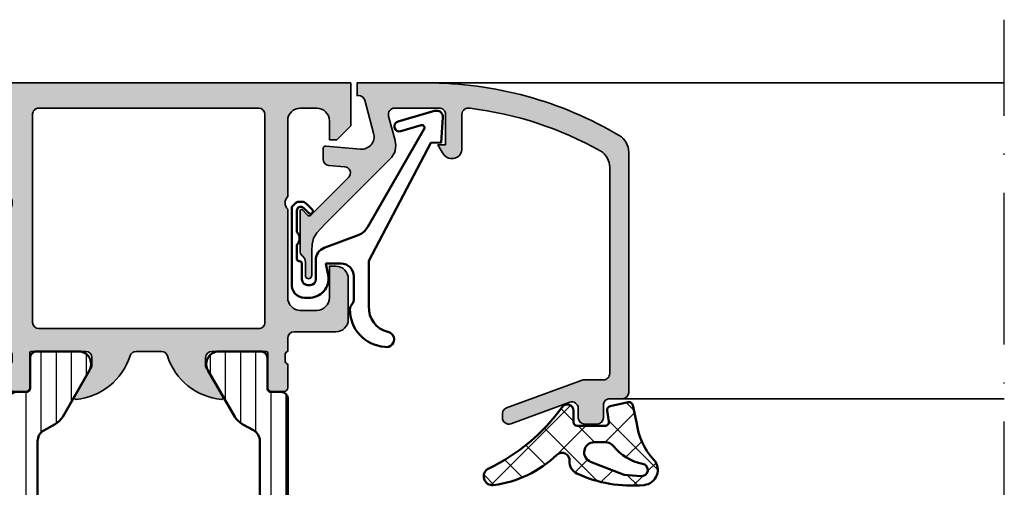
# Model space of a CAD drawing. Units: millimetres. Extents: x 119 to 10331, y 10447 to 12659.
# Drawn here: x 8214 to 8292, y 11490 to 11527 of the extents above; entities that cross this region are included whole.
import ezdxf

# ---------------------------------------------------------------- set-up
doc = ezdxf.new("R2010")
doc.units = ezdxf.units.MM
doc.linetypes.add('ACAD_ISO10W100', pattern=[18, 12, -3, 0, -3])
for name, color, linetype, lineweight in [('S03_AL_Kontur', 255, 'Continuous', 35), ('S04_AL_Schraffur', 253, 'Continuous', 25), ('S05_EPDM_Kontur', 31, 'Continuous', 50), ('S06_EPDM_Schraffur', 43, 'Continuous', 25), ('S07_Isolation_Kontur', 91, 'Continuous', 50), ('S08_Isolation_Schraffur', 103, 'Continuous', 25), ('S13_Zubehör_Kontur', 32, 'Continuous', 50), ('S18_Mittellinie', 10, 'ACAD_ISO10W100', 25)]:
    doc.layers.add(name, color=color, linetype=linetype, lineweight=lineweight)

# ---------------------------------------------------------------- blocks, each defined once
blk = doc.blocks.new('224350_s_5')
at = {"layer": 'S06_EPDM_Schraffur'}
h = blk.add_hatch(dxfattribs=at)
h.set_pattern_fill('NETZ', color=256, scale=2, angle=45, style=0)
h.set_pattern_definition([(45, (0, 0), (-1.414213562373095, 1.414213562373095), []), (135, (0, 0), (-1.414213562373095, -1.414213562373095), [])])
edge = h.paths.add_edge_path()
edge.add_arc((-4.072711000000001, -1.839172000000002), 0.2999999999999989, 179.9999999999997, 269.9999999999995)
edge.add_line((-4.072711000000004, -2.139172000000001), (-1.875571532061924, -2.139172000000002))
edge.add_arc((-1.875571532061924, -1.839172000000001), 0.3000000000000005, 270.0000000000001, 368.6687728413772)
edge.add_line((-1.578998678160885, -1.793955384370418), (-1.712319103268781, -0.9195153492856326))
edge.add_arc((-1.415746249367744, -0.8742987336560502), 0.2999999999999992, 101.78268533213281, 188.668772841377, ccw=False)
edge.add_line((-1.477006318601004, -0.5806199909497798), (-0.0358299133048432, -0.2799970532723066))
edge.add_arc((0.02543015592841845, -0.5736757959785773), 0.2999999999999999, 12.87835484351001, 101.78268533213298, ccw=False)
edge.add_line((0.3178837950961843, -0.5068112393171429), (0.6263532128931036, -1.856001427827037))
edge.add_arc((5.645654708614181, -1.348279430728023), 5.044915175826651, 185.7760454946955, 223.2791164536998)
edge.add_arc((1.099214820078709, -5.629500038592511), 1.199999999999999, -84.4590252282091, 43.27911645369983, ccw=False)
edge.add_arc((0.2261693967902585, 3.369959447339546), 10.24170776734447, 244.97904991228762, 275.5409747717911, ccw=False)
edge.add_arc((-3.682607420389826, -5.004443591114651), 0.9999999999999906, 175.4972895446133, 244.9790499122875, ccw=False)
edge.add_arc((-5.277669213993915, -4.878833581225036), 0.5999999999999981, 355.4972895446132, 493.6036993754068)
edge.add_arc((-11.85391386997767, 2.026010853175252), 8.935400906025059, 277.4316085859833, 313.60369937540696, ccw=False)
edge.add_arc((-10.78349381638675, -6.139550885833348), 0.699999114167128, 115.31009559151539, 277.0000000000003, ccw=False)
edge.add_arc((-17.49551280703055, 8.053361896752403), 15.00000000000001, 295.3100955915157, 324.5255419948112)
edge.add_arc((-4.872710999999998, -0.9419076678813685), 0.4999999999999987, 1.1368683772161603e-13, 144.5255419948113, ccw=False)
edge.add_line((-4.372711, -0.9419076678813683), (-4.372711, -1.839172))
edge = h.paths.add_edge_path(flags=16)
edge.add_line((-1.834895418104921, -3.439172), (-2.726030384219457, -3.439172))
edge.add_arc((-2.726030384219457, -4.239172), 0.8000000000000003, 90, 248.867333443083)
edge.add_line((-3.014453314420973, -4.985370507995006), (-0.3530458654090505, -6.01406585739565))
edge.add_line((-0.3530458654090503, -6.01406585739565), (0.9609996694638991, -6.128245842391))
edge.add_arc((1.00428255655847, -5.630122773576916), 0.5000000000000019, 265.0339309522818, 439.2085422311335)
edge.add_arc((1.821499205636753, -1.342650328596895), 3.864660699068564, 218.385551305641, 259.2085422311334, ccw=False)
edge.add_arc((-1.834895418104921, -4.239172000000008), 0.8000000000000083, 38.385551305641, 89.99999999999999)
at = {"layer": 'S05_EPDM_Kontur'}
for points in [[(-4.372711, -1.839172, 0.4142135623730941), (-4.072711000000004, -2.139172000000001), (-1.875571532061924, -2.139172000000002, 0.4592550742561474), (-1.578998678160885, -1.793955384370418), (-1.712319103268781, -0.9195153492856326, -0.3983835104034239), (-1.477006318601004, -0.5806199909497798), (-0.03582991330484316, -0.2799970532723066, -0.4086235804969984), (0.3178837950961843, -0.5068112393171429), (0.6263532128931036, -1.856001427827037, 0.1651144330581219), (1.972842037204261, -4.806836385878072, -0.6232817814303008), (1.215083916371544, -6.823892918897933, -0.1341476643126356), (-4.10555704350945, -5.910596788042714, -0.3128145107987338), (-4.67952104139238, -4.925937334933642, 0.6879647920465053), (-5.69146899362322, -4.444357180969811, -0.1591542562368201), (-10.69818538395901, -6.834332312752265, -0.8517433523254463), (-11.08275544777651, -5.506746622405311, 0.1281714587135369), (-5.279898155065498, -0.6517376819254416, -0.7300519406040679), (-4.372711, -0.9419076678813683)], [(-1.834895418104921, -3.439172), (-2.726030384219457, -3.439172, 0.8307124166505837), (-3.014453314420973, -4.985370507995006), (-0.3530458654090503, -6.01406585739565), (0.960999669463899, -6.128245842391, 0.9504136036281032), (1.097899988178375, -5.138965185325555, -0.1800319656661846), (-1.207815360689931, -3.742411895329327, 0.2290969264680134)]]:
    blk.add_lwpolyline(points, format="xyb", close=True, dxfattribs=at)
blk = doc.blocks.new('198520_s')
at = {"layer": 'S04_AL_Schraffur'}
h = blk.add_hatch(color=256, dxfattribs=at)
edge = h.paths.add_edge_path(flags=16)
edge.add_arc((7.30017270206713, 18.95025456251824), 0.4998187717371886, 89.96522350507173, 180.0312793313491)
edge.add_line((6.800354004811993, 18.94998169780933), (6.800476074218712, 2.500061035156151))
edge.add_arc((7.300469895027845, 2.500024339695528), 0.4999938221556252, 179.9957949579913, 270.0007080918733)
edge.add_line((7.30047607421875, 2.000030517578125), (24.70050048828125, 2.000030517578125))
edge.add_arc((24.70072362297674, 2.49980739743205), 0.4997769296653102, 269.9744192338999, 360.0290777162356)
edge.add_line((25.20050048828125, 2.50006103515625), (25.20050048828125, 18.95013427734375))
edge.add_arc((24.70066337990033, 18.95029790753983), 0.4998371351644963, 359.9812432507671, 449.8997333605303)
edge.add_line((24.7015380859375, 19.45013427734375), (7.30047607421875, 19.4500732421875))
edge = h.paths.add_edge_path(flags=16)
edge.add_line((51.69964599609375, 5.10009765625), (27.50048828125, 5.100067138671875))
edge.add_arc((27.5003655628999, 4.600189863581136), 0.4998772901542075, 89.9859340607446, 180.0105687756766)
edge.add_line((27.00048828125, 4.60009765625), (27.00048828125, 2.300079345703125))
edge.add_arc((27.49855613179932, 2.29814719625233), 0.4980715982188536, 179.7777341912885, 270.2222658087115)
edge.add_line((27.50048828125, 1.800079345703125), (49.49957275390625, 1.80010986328125))
edge.add_arc((49.46523169628938, 4.535081411009287), 2.735187137129712, 270.719383816997, 361.3620667096051)
edge.add_arc((51.69967277772207, 4.600124437878321), 0.4999732190889941, 359.9969308870708, 450.0030691129289)
edge = h.paths.add_edge_path()
edge.add_arc((22.23822324117384, 20.07342165573027), 4.999999999999955, 95.62257755079334, 162.2515836439297)
edge.add_arc((17, 21.75003051757812), 0.5000000000000422, 270.00000000000165, 342.25158364393167, ccw=False)
edge.add_line((17, 21.25003051757812), (15.00014465312796, 21.25000000220723))
edge.add_arc((15.0001446531279, 21.7500877989321), 0.5000877967248201, 197.7484163560767, 270.0000000000067, ccw=False)
edge.add_arc((9.761837793982409, 20.0734521733084), 4.999999999999986, 17.74841635606933, 84.37742244920561)
edge.add_arc((10.2381808198046, 24.91194125050788), 0.1381197846482952, 84.3774224492053, 209.9999999999993)
edge.add_line((10.1185655775339, 24.84288135818383), (11.50006103515627, 22.45006103515627))
edge.add_line((11.50006103515625, 22.4500610351563), (11.50006103515625, 21.7500610351563))
edge.add_arc((11.00006103515625, 21.75006103515625), 0.5, -90, 0, ccw=False)
edge.add_line((11.00006103515625, 21.25006103515625), (6.700035354199036, 21.25006103515626))
edge.add_arc((6.700035354199031, 21.37006103515614), 0.1199999999999939, 180.0000000000017, 270.0000000000017, ccw=False)
edge.add_line((6.580035354199026, 21.37006103515614), (6.580035354199026, 24.13005903515614))
edge.add_arc((6.280035354199072, 24.13005903515614), 0.2999999999999954, 359.9999999999994, 449.9999999999997)
edge.add_line((6.280035354199072, 24.43005903515632), (5.300061035156276, 24.43005903515632))
edge.add_arc((5.300061035156205, 24.13005903515614), 0.2999999999999972, 90.00000000000034, 180.0000000000007)
edge.add_line((5.00006103515625, 24.13005903515614), (5.00006103515625, 22.25004803514763))
edge.add_arc((4.921193939513046, 21.98250469462482), 0.2789255417371555, -1.1628700728871877, 73.57540544464462, ccw=False)
edge.add_line((5.200062035156293, 21.97684403514768), (5.200062035156293, 21.52325003514768))
edge.add_arc((4.9212245886132, 21.51758162714941), 0.2788950563274343, -73.58012358050792, 1.1645893740977158, ccw=False)
edge.add_line((5.00006103515625, 21.25006103515625), (5.000009763807206, 20.19997253537176))
edge.add_arc((4.500009764403217, 20.19999694824219), 0.5000000000000001, 269.99999999999943, 359.9972024911151, ccw=False)
edge.add_line((4.500009764403217, 19.69999694824219), (1.200012207031276, 19.69999694824219))
edge.add_arc((1.197770786043748, 18.70223836922969), 0.997761096636398, 89.87128775500923, 180.1287122449912)
edge.add_line((0.20001220703125, 18.69999694824219), (0.20001220703125, 15.5))
edge.add_arc((1.200110415487302, 15.50009820845594), 1.000098213278015, 180.0056263774675, 269.9943736225325)
edge.add_line((1.20001220703125, 14.5), (1.70001220703125, 14.5))
edge.add_line((1.70001220703125, 14.5), (1.70001220703125, 17.00003051757812))
edge.add_arc((2.700034611168462, 17.00000811815653), 1.000022404388088, 89.9942896767235, 179.9987166364362, ccw=False)
edge.add_line((2.70013427734375, 18.00003051757812), (4.000000000000003, 18.00006103515625))
edge.add_arc((3.999768267251511, 16.99970720668921), 1.000353855307499, 0.018517797103072553, 89.98672738800008, ccw=False)
edge.add_line((5.0001220703125, 17.00003051757812), (5, 10.00006103521445))
edge.add_arc((4.47499905574125, 9.500030517607229), 0.7250217307164588, -43.60451390840342, 43.60451390840342, ccw=False)
edge.add_line((5, 9), (5, 3))
edge.add_arc((4.000018663800802, 2.999981336199198), 0.9999813363733427, -90.00106937697592, 0.0010693769755789617, ccw=False)
edge.add_line((4, 2), (2.700012207031251, 2))
edge.add_arc((2.700084574693165, 3.000072367661915), 1.000072370280299, 180.0041460615549, 269.9958539384451, ccw=False)
edge.add_line((1.70001220703125, 3), (1.70001220703125, 4.5))
edge.add_line((1.70001220703125, 4.5), (1.10003662109375, 4.500030517578125))
edge.add_line((1.10003662109375, 4.500030517578125), (0, 3.400054931640625))
edge.add_line((0, 3.400054931640625), (0, 0))
edge.add_line((0, 0), (49.50048828125, 6.103515625e-05))
edge.add_arc((49.49919006549032, 4.500443550091177), 4.500382702181707, 270.0165279910362, 359.9955186115712)
edge.add_line((53.99957275390625, 4.500091552734375), (54.00006103515626, 9.500000000000028))
edge.add_arc((53.49993817036102, 9.49987713520477), 0.5001228798872297, 0.01407580930429403, 89.98592419069693)
edge.add_line((53.50006103515625, 10), (52.20001220703125, 10))
edge.add_arc((52.19990524721811, 9.500106959813138), 0.4998930516297539, 89.98774068594341, 180.0122593140566)
edge.add_line((51.70001220703125, 9.5), (51.70001220703125, 9.000030517578125))
edge.add_line((51.70001220703125, 9.000030517578125), (52.70001220703125, 9))
edge.add_line((52.70001220703125, 9), (52.70001220703125, 7.500030517578125))
edge.add_arc((51.70021121435354, 7.499831510255717), 0.9998010124835617, -90.0114045491, 0.01140454910051858, ccw=False)
edge.add_line((51.70001220703125, 6.500030517578125), (47.7000732421875, 6.500030517578126))
edge.add_arc((47.69987488655534, 7.49983216194596), 0.9998016640442582, 179.9886328048384, 270.01136719516217, ccw=False)
edge.add_line((46.7000732421875, 7.500030517578125), (46.70001220703125, 9.000030517578121))
edge.add_line((46.70001220703125, 9.000030517578125), (47.7000732421875, 9.000030517578125))
edge.add_line((47.7000732421875, 9.000030517578125), (47.70001220703125, 9.500000000000007))
edge.add_arc((47.19998539774645, 9.500003708998292), 0.5000268092985178, 359.999575002891, 449.9969280469734)
edge.add_line((47.20001220703125, 10.00003051757812), (44.60003662109374, 10))
edge.add_arc((44.60003377479984, 9.50000284629391), 0.4999971537141649, 89.99967383688345, 180.0003261631149)
edge.add_line((44.10003662109375, 9.5), (44.10003662109374, 9.299987792968745))
edge.add_arc((44.60003336419368, 9.2999540196206), 0.4999967442405386, 179.9961298341728, 270.0003732156903)
edge.add_line((44.60003662109375, 8.799957275390625), (44.90008544921876, 8.799987792968748))
edge.add_arc((44.89991510246296, 8.299817446212955), 0.5001703757639671, 0.019513651396721343, 89.98048634860271, ccw=False)
edge.add_line((45.40008544921875, 8.29998779296875), (45.40008544921875, 7.10003662109375))
edge.add_arc((44.89993874717561, 7.100183323136889), 0.5001467235583014, 270.0168058844376, 359.98319411556304, ccw=False)
edge.add_line((44.90008544921875, 6.60003662109375), (27.50048828125, 6.600067138671874))
edge.add_arc((27.50036886396128, 7.099947729602718), 0.4998806051946564, 179.9828155680173, 270.0136874818476, ccw=False)
edge.add_line((27.00048828125, 7.10009765625), (27, 21.25003051757811))
edge.add_arc((27.07883644654305, 21.51755110957129), 0.2788950563274398, 178.8354106259009, 253.5801235805067, ccw=False)
edge.add_line((26.79999899999996, 21.52321951756971), (26.79999899999995, 21.97681351756972))
edge.add_arc((27.0788670956432, 21.9824741770467), 0.2789255417371433, 106.42459455535271, 181.162870072885, ccw=False)
edge.add_line((27, 22.25001751756963), (27, 24.13002851757815))
edge.add_arc((26.70000000000005, 24.13002851757801), 0.2999999999999936, 6.742775924702655e-13, 90)
edge.add_line((26.70000000000005, 24.43002851757819), (25.72002568095725, 24.4300285175782))
edge.add_arc((25.72002568095718, 24.13002851757801), 0.2999999999999972, 90, 180)
edge.add_line((25.42002568095722, 24.13002851757801), (25.42002568095722, 21.37003051757801))
edge.add_arc((25.30002568095722, 21.37003051757802), 0.1199999999999974, -89.99999999999841, 0, ccw=False)
edge.add_line((25.30002568095722, 21.25003051757812), (21, 21.25003051757812))
edge.add_arc((21, 21.75003051757812), 0.5, 180, 270, ccw=False)
edge.add_line((20.5, 21.75003051757812), (20.5, 22.45003051757812))
edge.add_line((20.5, 22.45003051757817), (21.88149545762236, 24.84285084060572))
edge.add_arc((21.76188021535177, 24.91191073292975), 0.1381197846482943, 329.9999999999995, 455.6225775507939)
at = {"layer": 'S03_AL_Kontur'}
blk.add_line((6.80047607421875, 18.95010375976562), (6.80035400390625, 18.95010375976562), dxfattribs=at)
for points in [[(21.74834792059517, 25.04936600532756, 0.2992013024098274), (17.47620211283402, 21.59761153013756, -0.3261337620560272), (17, 21.25003051757812), (15.0001446531279, 21.25000000220712, -0.3261337620560255), (14.52385892232223, 21.59764204771545, 0.2992013024098271), (10.25171311456108, 25.04939652290568, 0.6105378334010381), (10.1185655775339, 24.84288135818383), (11.50006103515625, 22.4500610351563), (11.50006103515625, 21.75006103515625, -0.414213562373095), (11.00006103515625, 21.25006103515625), (6.700035354199031, 21.25006103515625, -0.414213562373095), (6.580035354199026, 21.37006103515614), (6.580035354199026, 24.13005903515614, 0.414213562373095), (6.280035354199072, 24.43005903515632), (5.300061035156205, 24.43005903515632, 0.414213562373095), (5.00006103515625, 24.13005903515614), (5.00006103515625, 22.25004803514776, -0.3381811729244386), (5.200062035156293, 21.97684403514768), (5.200062035156293, 21.52325003514784, -0.338212474236961), (5.00006103515625, 21.25006103515625), (5.000009763807157, 20.19997253537167, -0.4141992617169896), (4.500009764403217, 19.69999694824219), (1.20001220703125, 19.69999694824219, 0.4155301168464653), (0.20001220703125, 18.69999694824219), (0.20001220703125, 15.5, 0.4141560400107929), (1.20001220703125, 14.5), (1.70001220703125, 14.5), (1.70001220703125, 17.00003051757812, -0.4142361929554071), (2.70013427734375, 18.00003051757812), (4, 18.00006103515625, -0.4140510606943995), (5.0001220703125, 17.00003051757812), (5, 10.00006103521446, -0.4000171577824858), (5, 9), (5, 3, -0.414224495620812), (4, 2), (2.70001220703125, 2, -0.4141711740811082), (1.70001220703125, 3), (1.70001220703125, 4.5), (1.10003662109375, 4.500030517578125), (0, 3.400054931640625), (0, 0), (49.50048828125, 6.103515625e-05, 0.414106167531818), (53.99957275390625, 4.500091552734375), (54.00006103515625, 9.5, 0.4140696599984917), (53.50006103515625, 10), (52.20001220703125, 10, 0.4143389059541253), (51.70001220703125, 9.5), (51.70001220703125, 9.000030517578125), (52.70001220703125, 9), (52.70001220703125, 7.500030517578125, -0.4143301661732787), (51.70001220703125, 6.500030517578125), (47.7000732421875, 6.500030517578125, -0.414329784238828), (46.7000732421875, 7.500030517578125), (46.70001220703125, 9.000030517578125), (47.7000732421875, 9.000030517578125), (47.70001220703125, 9.5, 0.4142000313288096), (47.20001220703125, 10.00003051757812), (44.60003662109375, 10, 0.4142168970367731), (44.10003662109375, 9.5), (44.10003662109375, 9.29998779296875, 0.4142352544979551), (44.60003662109375, 8.799957275390625), (44.90008544921875, 8.79998779296875, -0.4140140707819646), (45.40008544921875, 8.29998779296875), (45.40008544921875, 7.10003662109375, -0.4140417510927317), (44.90008544921875, 6.60003662109375), (27.50048828125, 6.600067138671875, -0.4143713868916198), (27.00048828125, 7.10009765625), (27, 21.25003051757812, -0.338212474236961), (26.79999899999996, 21.52321951756971), (26.79999899999996, 21.97681351756955, -0.3381811729244385), (27, 22.25001751756963), (27, 24.13002851757801, 0.414213562373095), (26.70000000000005, 24.43002851757819), (25.72002568095718, 24.43002851757819, 0.414213562373095), (25.42002568095722, 24.13002851757801), (25.42002568095722, 21.37003051757802, -0.414213562373095), (25.30002568095722, 21.25003051757812), (21, 21.25003051757812, -0.414213562373095), (20.5, 21.75003051757812), (20.5, 22.45003051757817), (21.88149545762235, 24.84285084060571, 0.6105378334010436)], [(7.30047607421875, 19.4500732421875, 0.4145512768496232), (6.800354004811993, 18.94998169780933), (6.80047607421875, 2.50006103515625, 0.4142386782959061), (7.30047607421875, 2.000030517578125), (24.70050048828125, 2.000030517578125, 0.4144930014681132), (25.20050048828125, 2.50006103515625), (25.20050048828125, 18.95013427734375, 0.4137969491626665), (24.7015380859375, 19.45013427734375)], [(51.69964599609375, 5.10009765625), (27.50048828125, 5.100067138671875, 0.4143394994369876), (27.00048828125, 4.60009765625), (27.00048828125, 2.300079345703125, 0.416487816270758), (27.50048828125, 1.800079345703125), (49.49957275390625, 1.80010986328125, 0.4175027550328445), (52.19964599609375, 4.60009765625, 0.4142449410311837)]]:
    blk.add_lwpolyline(points, format="xyb", close=True, dxfattribs=at)
blk = doc.blocks.new('198510_s')
at = {"layer": 'S04_AL_Schraffur'}
h = blk.add_hatch(color=256, dxfattribs=at)
edge = h.paths.add_edge_path(flags=16)
edge.add_arc((7.300338510963911, -2.499740366432661), 0.499862455673964, 89.98423207438081, 180.0157679256192)
edge.add_line((6.80047607421875, -2.4998779296875), (6.80047607421875, -18.94976806639394))
edge.add_arc((7.30047607421875, -18.94976806639397), 0.5000000000000009, 180, 269.9995980287258)
edge.add_line((7.300472566357598, -19.44976806638169), (24.70001220703122, -19.4498901367188))
edge.add_arc((24.70037570682541, -18.95025358842099), 0.4996366805259509, 269.9583156987663, 360.0486779880741)
edge.add_line((25.20001220703125, -18.9498291015625), (25.20001220703125, -2.499877929687496))
edge.add_arc((24.70023030156221, -2.499659211136304), 0.4997819533276633, 359.9749257647272, 449.9060508465695)
edge.add_line((24.7010498046875, -1.9998779296875), (7.300476074218743, -1.9998779296875))
edge = h.paths.add_edge_path()
edge.add_line((1.70001220703125, -4.5), (1.70001220703125, -3))
edge.add_arc((2.699880465261231, -2.999868258229981), 0.9998682669090977, 89.9924507580871, 180.007549241913, ccw=False)
edge.add_line((2.70001220703125, -2), (4.000000000000001, -2))
edge.add_arc((4.000084510216197, -2.999976521644612), 0.9999765252156622, -0.001345242254274126, 90.00484219238979, ccw=False)
edge.add_line((5.00006103515625, -3), (5, -9))
edge.add_arc((4.475054239898896, -9.5), 0.7249607237968803, -43.605775344316214, 43.60577534431633, ccw=False)
edge.add_line((5, -10), (5.00006103515625, -17))
edge.add_arc((3.999774398957356, -16.99971336380122), 1.00028667726722, 270.0164183379096, 359.98358166209044, ccw=False)
edge.add_line((4.00006103515625, -18), (2.7000732421875, -18))
edge.add_arc((2.700188758023614, -16.99982344009436), 1.000176566576366, 180.0101143516177, 269.99338259851794, ccw=False)
edge.add_line((1.70001220703125, -17), (1.70001220703125, -14.5))
edge.add_line((1.70001220703125, -14.5), (1.20001220703125, -14.5))
edge.add_arc((1.199957370612537, -15.49994516358129), 0.9999451650848971, 89.99685793234816, 180.0031420676519)
edge.add_line((0.20001220703125, -15.5), (0.1999816894531249, -18.70005798339843))
edge.add_arc((1.199517379716667, -18.70052229313501), 0.9995357981053659, 179.9733846558632, 270.0266153441366)
edge.add_line((1.199981689453125, -19.70005798339844), (4.499158769857226, -19.70005798339844))
edge.add_arc((4.499158769857218, -20.20005798339844), 0.5, 0.04756257499388994, 89.99999999999989, ccw=False)
edge.add_line((4.999158597580958, -20.19964292167901), (5.000030517578114, -21.24999237060555))
edge.add_arc((4.921194071035075, -21.51751296259863), 0.2788950563274342, -1.1645893740977158, 73.58012358050797, ccw=False)
edge.add_line((5.200031517578168, -21.52318137059706), (5.200031517578167, -21.97677537059706))
edge.add_arc((4.921163421934921, -21.98243603007404), 0.2789255417371497, -73.57540544464513, 1.1628700728871877, ccw=False)
edge.add_line((5.000030517578125, -22.24997937059698), (5.000030517578125, -24.12999037060549))
edge.add_arc((5.30003051757808, -24.12999037060558), 0.2999999999999954, 180, 269.9999999999996)
edge.add_line((5.30003051757808, -24.42999037060554), (6.280004836620878, -24.42999037060553))
edge.add_arc((6.280004836620947, -24.12999037060558), 0.2999999999999936, 269.9999999999996, 359.9999999999994)
edge.add_line((6.580004836620901, -24.12999037060558), (6.580004836620901, -21.36999237060558))
edge.add_arc((6.700004836620906, -21.36999237060559), 0.1200000000000099, 90.0000000000008, 180, ccw=False)
edge.add_line((6.700004836620906, -21.24999237060547), (11.00003051757811, -21.24999237060546))
edge.add_arc((11.00003051757812, -21.74999237060547), 0.5000000000000036, 0, 89.9999999999996, ccw=False)
edge.add_line((11.50003051757812, -21.74999237060547), (11.50003051757812, -22.44999237060546))
edge.add_line((11.50003051757812, -22.44999237060551), (10.11853505995576, -24.84281269363308))
edge.add_arc((10.23815030222647, -24.9118725859571), 0.1381197846482974, 150.0000000000003, 275.6225775507938)
edge.add_arc((9.761807276404284, -20.07338350875762), 4.999999999999984, 275.6225775507938, 342.2515836439301)
edge.add_arc((15.00003051821614, -21.74999237080965), 0.5000000006698918, 89.99999999999778, 162.2515836439278, ccw=False)
edge.add_line((15.00003051821614, -21.24999237013981), (17.00000000000001, -21.24996185302735))
edge.add_arc((17, -21.74996185302734), 0.5, 17.748416356072482, 90.00000000000239, ccw=False)
edge.add_arc((22.23822324117384, -20.07335299117949), 4.999999999999997, 197.7484163560699, 264.3774224492063)
edge.add_arc((21.76188021535165, -24.91184206837897), 0.1381197846482922, 264.377422449203, 389.9999999999999)
edge.add_line((21.88149545762235, -24.84278217605493), (20.49999999999999, -22.44996185302737))
edge.add_line((20.5, -22.44996185302739), (20.5, -21.74996185302739))
edge.add_arc((21, -21.74996185302734), 0.5, 90, 180, ccw=False)
edge.add_line((21, -21.24996185302734), (25.30002568095721, -21.24996185302735))
edge.add_arc((25.30002568095722, -21.36996185302746), 0.120000000000001, 0, 90, ccw=False)
edge.add_line((25.42002568095722, -21.36996185302746), (25.42002568095723, -24.12995985302747))
edge.add_arc((25.72002568095718, -24.12995985302746), 0.2999999999999972, 180, 270)
edge.add_line((25.72002568095718, -24.42995985302741), (26.69999999999996, -24.42995985302741))
edge.add_arc((26.70000000000005, -24.12995985302746), 0.3000000000000007, 270, 360)
edge.add_line((27, -24.12995985302746), (26.99999999999999, -22.24994885301895))
edge.add_arc((27.0788670956432, -21.98240551249592), 0.2789255417371467, 178.8371299271135, 253.5754054446457, ccw=False)
edge.add_line((26.79999899999996, -21.97674485301877), (26.79999899999996, -21.52315085301878))
edge.add_arc((27.07883644654305, -21.51748244502051), 0.2788950563274487, 106.4198764194945, 181.1645893740998, ccw=False)
edge.add_line((27, -21.24996185302734), (27, -20.20005798339845))
edge.add_arc((27.5, -20.20005798339844), 0.4999999999999964, 90.0000000000004, 180.0000000000004, ccw=False)
edge.add_line((27.5, -19.70005798339844), (30.79998779296874, -19.70005798339843))
edge.add_arc((30.8005191182624, -18.70058930869209), 0.9994688159347008, 269.9695411224224, 360.030458877577)
edge.add_line((31.79998779296875, -18.70005798339844), (31.80010986328125, -15.5))
edge.add_arc((30.79998490255196, -15.50012496853287), 1.000124968536932, 0.007159274833180132, 89.99983441200726)
edge.add_line((30.79998779296875, -14.5), (30.29998779296875, -14.5))
edge.add_line((30.29998779296875, -14.5), (30.29998779296875, -17))
edge.add_arc((29.30001715094249, -17.00002935797374), 0.9999706424571887, -90.00168213737572, 0.001682137376008086, ccw=False)
edge.add_line((29.29998779296875, -18), (28, -18))
edge.add_arc((28.00008913539114, -16.99991086460886), 1.000089139363319, 180.0051066265214, 269.9948933734786, ccw=False)
edge.add_line((27, -17), (27, -10))
edge.add_arc((27.52491970192591, -9.5), 0.7249418552339248, 136.3928042284765, 223.6071957715235, ccw=False)
edge.add_line((27, -9), (27.00006103515625, -2.999999999999998))
edge.add_arc((27.99999405290384, -2.99993301774748), 0.9999330199910057, 89.99616194255651, 180.0038380574439, ccw=False)
edge.add_line((28.00006103515625, -2), (29.29998779296876, -2))
edge.add_arc((29.29994316637067, -3.000166709808809), 1.000166710804347, 0.009550176371192265, 89.9974435104694, ccw=False)
edge.add_line((30.30010986328125, -3), (30.300048828125, -4.5))
edge.add_line((30.300048828125, -4.5), (30.9000244140625, -4.5))
edge.add_line((30.9000244140625, -4.5), (32, -3.4000244140625))
edge.add_line((32, -3.4000244140625), (32, 0))
edge.add_line((32, 0), (0, 0))
edge.add_line((0, 0), (0, -3.4000244140625))
edge.add_line((0, -3.4000244140625), (1.10003662109375, -4.5))
edge.add_line((1.10003662109375, -4.5), (1.70001220703125, -4.5))
at = {"layer": 'S03_AL_Kontur'}
for points in [[(1.70001220703125, -4.5), (1.70001220703125, -3, -0.4142907471893127), (2.70001220703125, -2), (4, -2, -0.4142451925896901), (5.00006103515625, -3), (5, -9, -0.4000299273916086), (5, -10), (5.00006103515625, -17, -0.414045712854747), (4.00006103515625, -18), (2.7000732421875, -18, -0.4141280330569486), (1.70001220703125, -17), (1.70001220703125, -14.5), (1.20001220703125, -14.5, 0.4142456869298694), (0.20001220703125, -15.5), (0.199981689453125, -18.70005798339844, 0.4144857012309597), (1.199981689453125, -19.70005798339844), (4.499158769857218, -19.70005798339844, -0.4139704457144293), (4.999158597580958, -20.19964292167901), (5.000030517578125, -21.24999237060547, -0.338212474236961), (5.200031517578168, -21.52318137059706), (5.200031517578168, -21.9767753705969, -0.3381811729244388), (5.000030517578125, -22.24997937059698), (5.000030517578125, -24.12999037060558, 0.414213562373095), (5.30003051757808, -24.42999037060554), (6.280004836620947, -24.42999037060554, 0.414213562373095), (6.580004836620901, -24.12999037060558), (6.580004836620901, -21.36999237060559, -0.414213562373095), (6.700004836620906, -21.24999237060547), (11.00003051757812, -21.24999237060547, -0.414213562373094), (11.50003051757812, -21.74999237060547), (11.50003051757812, -22.44999237060551), (10.11853505995578, -24.84281269363305, 0.6105378334010413), (10.25168259698296, -25.0493278583549, 0.2992013024098273), (14.52382840474411, -21.59757338316467, -0.3261337620560253), (15.00003051821614, -21.24999237013981), (17, -21.24996185302734, -0.3261337620560255), (17.47620211283402, -21.59754286558655, 0.2992013024098276), (21.74834792059517, -25.04929734077677, 0.6105378334010448), (21.88149545762235, -24.84278217605493), (20.5, -22.44996185302739), (20.5, -21.74996185302734, -0.414213562373095), (21, -21.24996185302734), (25.30002568095722, -21.24996185302734, -0.414213562373095), (25.42002568095722, -21.36996185302746), (25.42002568095722, -24.12995985302746, 0.414213562373095), (25.72002568095718, -24.42995985302741), (26.70000000000005, -24.42995985302741, 0.414213562373095), (27, -24.12995985302746), (27, -22.24994885301885, -0.3381811729244384), (26.79999899999996, -21.97674485301877), (26.79999899999996, -21.52315085301893, -0.33821247423696), (27, -21.24996185302734), (27, -20.20005798339844, -0.4142135623730951), (27.5, -19.70005798339844), (30.79998779296875, -19.70005798339844, 0.41452500525106), (31.79998779296875, -18.70005798339844), (31.80010986328125, -15.5, 0.4141761185287545), (30.79998779296875, -14.5), (30.29998779296875, -14.5), (30.29998779296875, -17, -0.4142307604854329), (29.29998779296875, -18), (28, -18, -0.4141613536874139), (27, -17), (27, -10, -0.4000443066159942), (27, -9), (27.00006103515625, -3, -0.4142528028408768), (28.00006103515625, -2), (29.29998779296875, -2, -0.4141516750440244), (30.30010986328125, -3), (30.300048828125, -4.5), (30.9000244140625, -4.5), (32, -3.4000244140625), (32, 0), (0, 0), (0, -3.4000244140625), (1.10003662109375, -4.5)], [(7.30047607421875, -1.9998779296875, 0.4143747812900497), (6.80047607421875, -2.4998779296875), (6.80047607421875, -18.94976806639397, 0.4142115075171207), (7.300472566357598, -19.44976806638169), (24.70001220703125, -19.44989013671875, 0.4146755654470147), (25.20001220703125, -18.9498291015625), (25.20001220703125, -2.4998779296875, 0.4138615209764556), (24.7010498046875, -1.9998779296875)]]:
    blk.add_lwpolyline(points, format="xyb", close=True, dxfattribs=at)
blk = doc.blocks.new('224079_s')
at = {"layer": 'S08_Isolation_Schraffur'}
h = blk.add_hatch(dxfattribs=at)
h.set_pattern_fill('_USER', color=256, scale=1.2, angle=90, style=0, pattern_type=0)
h.set_pattern_definition([(90, (-4.999857041503906, -12.5), (-1.2, 7.347638122934263e-17), [])])
edge = h.paths.add_edge_path()
edge.add_line((8.881784197001252e-16, 3.709997000000001), (-7.175593452757312e-12, 23.78999699999282))
edge.add_arc((0.4999973210908013, 23.78999967890202), 0.4999973211051535, 89.99969301797421, 180.0003069820266, ccw=False)
edge.add_line((0.4999999999999956, 24.289997), (1.310331333333325, 24.289997))
edge.add_arc((1.310331333333322, 24.589997), 0.3000000000000078, 270.0000000000004, 360.0000000000007)
edge.add_line((1.610331333333332, 24.58999700000001), (1.609999382936312, 26.9899953829363))
edge.add_arc((2.114995360374929, 26.98499807535403), 0.505020702855097, 89.43242955560157, 179.4330345179735, ccw=False)
edge.add_line((2.119998, 27.489994), (5.586539498099472, 27.48999399999999))
edge.add_arc((5.444228849108124, 26.50017592527715), 0.9999960709244697, -32.727016099840625, 81.8183919481005, ccw=False)
edge.add_line((6.285481498099469, 25.959541), (4.188713563274471, 22.32783190740702))
edge.add_arc((2.889675413083341, 23.07783183030565), 1.49999999999998, 297.9942546357584, 330.0000034006567, ccw=False)
edge.add_line((3.593749946674783, 21.75333983291648), (2.700001000000004, 21.251661))
edge.add_arc((3.199999408698183, 20.38563420555513), 1.000000408698498, 119.9998812008011, 179.9999544816801)
edge.add_line((2.199998999999999, 20.385635), (2.199998999999999, 7.114359000000004))
edge.add_arc((3.199999408698187, 7.11435979444487), 1.000000408698504, 180.0000455183193, 240.0001187991984)
edge.add_line((2.700000999999999, 6.248333000000002), (3.593749946674767, 5.746654167083513))
edge.add_arc((2.889675413083361, 4.422162169694325), 1.499999999999986, 29.999996599345025, 62.005745364243296, ccw=False)
edge.add_line((4.188713563274475, 5.172162092592991), (6.285481498099474, 1.540452999999999))
edge.add_arc((5.444228849108127, 0.99981807472285), 0.9999960709244754, -81.81839194810061, 32.72701609984051, ccw=False)
edge.add_line((5.586539498099476, 0.009999999999999787), (2.109998, 0.009999999999999787))
edge.add_arc((2.109995360374926, 0.5099959774386145), 0.4999959774455824, 179.9996975188136, 270.000302481186, ccw=False)
edge.add_line((1.609999382936312, 0.5099986170636921), (1.610331333333336, 2.909996999999999))
edge.add_arc((1.310331333333334, 2.909996999999998), 0.300000000000002, 2.544443745170796e-13, 90.00000000000007)
edge.add_line((1.310331333333334, 3.209997), (0.5000000000000009, 3.209997))
edge.add_arc((0.4999973210908047, 3.709994321090803), 0.4999973210979803, 179.9996930179738, 270.000306982026, ccw=False)
at = {"layer": 'S07_Isolation_Kontur'}
blk.add_lwpolyline([(8.881784197001252e-16, 3.709997000000001), (-7.175593452757312e-12, 23.78999699999282, -0.4142167009307439), (0.4999999999999956, 24.289997), (1.310331333333325, 24.289997, 0.414213562373094), (1.610331333333332, 24.58999700000001), (1.609999382936312, 26.9899953829363, -0.4142166549144949), (2.119998, 27.489994), (5.586539498099472, 27.48999399999999, -0.5460410483302799), (6.285481498099469, 25.959541), (4.188713563274471, 22.32783190740702, -0.1405664139581678), (3.593749946674783, 21.75333983291648), (2.700001000000004, 21.251661, 0.2679495351361909), (2.199998999999999, 20.385635), (2.199998999999999, 7.114359000000004, 0.2679495351361915), (2.700000999999999, 6.248333000000002), (3.593749946674767, 5.746654167083513, -0.140566413958168), (4.188713563274475, 5.172162092592991), (6.285481498099474, 1.540452999999999, -0.5460410483302796), (5.586539498099476, 0.009999999999999787), (2.109998, 0.009999999999999787, -0.4142166549144958), (1.609999382936312, 0.5099986170636921), (1.610331333333336, 2.909996999999999, 0.4142135623730943), (1.310331333333334, 3.209997), (0.5000000000000009, 3.209997, -0.414216700930744)], format="xyb", close=True, dxfattribs=at)
blk = doc.blocks.new('224083_s')
at = {"layer": 'S08_Isolation_Schraffur'}
h = blk.add_hatch(dxfattribs=at)
h.set_pattern_fill('_USER', color=256, scale=1.2, angle=90, style=0, pattern_type=0)
h.set_pattern_definition([(90, (0, 0), (-1.2, 7.347638122934263e-17), [])])
edge = h.paths.add_edge_path()
edge.add_line((3.299972057342529, 11.20001525878906), (3.299949169158935, 10.20001525878906))
edge.add_line((3.299949169158935, 10.20001525878906), (4.058951854705811, 10.40301818847656))
edge.add_arc((3.799023855769272, 11.36963620436902), 1.000956019652724, 285.0510599042298, 359.9648197636589)
edge.add_line((4.799979686737061, 11.36902160644532), (4.799956798553467, 12.20001525878906))
edge.add_arc((4.299934487410222, 12.19999294736359), 0.5000223116410224, 0.002556586946841782, 89.9983176705964)
edge.add_line((4.299949169158936, 12.70001525878907), (-0.0003614162829341794, 12.70001525878907))
edge.add_line((-0.000361416282933743, 12.70001525878907), (0.0007164046366661122, 23.79000098449475))
edge.add_arc((-0.4992835948949109, 23.79002262762636), 0.5000000000000021, 359.9975198798058, 449.997519879806)
edge.add_line((-0.4992619517633027, 24.29002262715794), (-1.309593284356211, 24.29005683764806))
edge.add_arc((-1.309580298477249, 24.590056837367), 0.3000000000000006, 179.9975198798062, 269.9975198798066, ccw=False)
edge.add_line((-1.609580298196196, 24.59006982324597), (-1.609144460837768, 26.99006818956495))
edge.add_arc((-2.109140437693696, 26.99009247214751), 0.4999959774455767, 359.9972173986204, 449.9978223609925)
edge.add_line((-2.109121434361286, 27.49008844923196), (-5.58566292918503, 27.49023980144758))
edge.add_arc((-5.443395125852719, 26.50041556755583), 0.9999960709244758, 98.17912793170579, 212.7245359796468)
edge.add_line((-6.284671176121615, 25.95981705746876), (-4.188060446376664, 22.32801720702941))
edge.add_arc((-2.888989832708481, 23.07796089871814), 1.499999999999982, 209.9975164791509, 242.0032652440493)
edge.add_line((-3.5931216979495, 21.75349937932539), (-2.709913068123038, 21.25768675544602))
edge.add_arc((-3.199429958135152, 20.38569293987571), 0.9999999999999999, -0.0024801201939226303, 60.69116689628021, ccw=False)
edge.add_line((-2.199429959072003, 20.3856496536125), (-2.200004415870358, 7.114538793660547))
edge.add_arc((-3.200004414933509, 7.11458207992376), 1.000000000000002, 299.3038728633322, 359.9975198798063, ccw=False)
edge.add_line((-2.710563017463382, 6.242545888907301), (-3.593814567731544, 5.746809728488302))
edge.add_arc((-2.889797367108975, 4.422287255584365), 1.5, 117.9917745155626, 149.9975232804609)
edge.add_line((-4.18880305138902, 5.172343408287702), (-6.285728187365356, 1.540725080345804))
edge.add_arc((-5.444498941227813, 1.000053740891556), 0.999996070924476, 147.2705037799657, 261.8159118279067)
edge.add_line((-5.586852435611554, 0.01024182719222689), (-2.110310940787815, 0.01009047497660416))
edge.add_arc((-2.110286658205259, 0.510086451832538), 0.4999959774455824, 269.9972173986203, 359.9978223609926)
edge.add_line((-1.610290681120806, 0.5100674485001279), (-1.610518744555804, 2.910065843556889))
edge.add_arc((-1.310518744836857, 2.910052857677923), 0.300000000000002, 89.99751987980602, 179.9975198798058, ccw=False)
edge.add_line((-1.310505758957893, 3.21005285739687), (-0.500174426364981, 3.210018646906749))
edge.add_arc((-0.5001527832333754, 3.710018646438323), 0.4999999999999994, 269.9975198798064, 359.9975198798064)
edge.add_line((-0.0001527837018010514, 3.709997003306718), (-5.388259887699987e-05, 4.700015258789064))
edge.add_line((-5.388259887699987e-05, 4.700015258789064), (4.299949169158939, 4.700015258789065))
edge.add_arc((4.299927121778194, 5.200044935958962), 0.5000296776559549, 270.0025262937839, 359.9965994486726)
edge.add_line((4.799956798553468, 5.200015258789064), (4.799956798553469, 6.031008911132814))
edge.add_arc((3.798764249512014, 6.030218889687783), 1.001192860736636, 0.04521096883286005, 74.93720007262223)
edge.add_line((4.058951854705811, 6.997012329101563), (3.299972057342529, 7.200015258789063))
edge.add_line((3.299972057342529, 7.200015258789063), (3.299972057342529, 6.200015258789064))
edge.add_line((3.299972057342529, 6.200015258789064), (0.9999537467956539, 6.200015258789064))
edge.add_arc((0.9999203354868553, 7.199989476648993), 0.9999742184181004, 179.9985227541014, 270.00191437633816, ccw=False)
edge.add_line((-5.388259887699999e-05, 7.200015258789061), (-5.388259887699999e-05, 10.20001525878906))
edge.add_arc((1.000063767948616, 10.19989760737307), 1.000117657467607, 90.0063030061387, 179.9932598634218, ccw=False)
edge.add_line((0.9999537467956566, 11.20001525878906), (3.299972057342529, 11.20001525878906))
at = {"layer": 'S07_Isolation_Kontur'}
blk.add_lwpolyline([(3.299972057342529, 11.20001525878906), (3.299949169158935, 10.20001525878906), (4.058951854705811, 10.40301818847656, 0.339034658832678), (4.799979686737061, 11.36902160644532), (4.799956798553467, 12.20001525878906, 0.414191893406321), (4.299949169158936, 12.70001525878907), (-0.000361416282933743, 12.70001525878907), (0.0007164046366661122, 23.79000098449475, 0.414213562373095), (-0.4992619517633027, 24.29002262715794), (-1.309593284356211, 24.29005683764806, -0.4142135623730958), (-1.609580298196196, 24.59006982324597), (-1.609144460837768, 26.99006818956495, 0.4142166549144952), (-2.109121434361286, 27.49008844923196), (-5.58566292918503, 27.49023980144758, 0.54604104833028), (-6.284671176121615, 25.95981705746876), (-4.188060446376664, 22.32801720702941, 0.1405664139581682), (-3.5931216979495, 21.75349937932539), (-2.709913068123038, 21.25768675544602, -0.2711957418302182), (-2.199429959072003, 20.3856496536125), (-2.200004415870358, 7.114538793660548, -0.2711957418302184), (-2.710563017463382, 6.242545888907301), (-3.593814567731544, 5.746809728488302, 0.140566413958168), (-4.18880305138902, 5.172343408287702), (-6.285728187365356, 1.540725080345804, 0.5460410483302796), (-5.586852435611554, 0.01024182719222689), (-2.110310940787815, 0.01009047497660416, 0.4142166549144957), (-1.610290681120806, 0.5100674485001279), (-1.610518744555804, 2.910065843556889, -0.4142135623730941), (-1.310505758957893, 3.21005285739687), (-0.500174426364981, 3.210018646906749, 0.4142135623730953), (-0.0001527837018010514, 3.709997003306718), (-5.388259887699987e-05, 4.700015258789064), (4.299949169158939, 4.700015258789065, 0.4141832649556889), (4.799956798553468, 5.200015258789064), (4.799956798553469, 6.031008911132814, 0.3389287504969133), (4.058951854705811, 6.997012329101563), (3.299972057342529, 7.200015258789063), (3.299972057342529, 6.200015258789064), (0.9999537467956537, 6.200015258789064, -0.414230900286145), (-5.388259887699999e-05, 7.200015258789061), (-5.388259887699999e-05, 10.20001525878906, -0.4141468880379882), (0.9999537467956566, 11.20001525878906)], format="xyb", close=True, dxfattribs=at)
blk = doc.blocks.new('171900_s')
for name, p in [('198510_s', (3.552713678800501e-15, 70)), ('224079_s', (5.000061035156249, 21.25006103515625)), ('224083_s', (27, 21.25003051757811)), ('198520_s', (0, 0))]:
    blk.add_blockref(name, p)
blk = doc.blocks.new('188650_s')
at = {"layer": 'S04_AL_Schraffur'}
h = blk.add_hatch(color=256, dxfattribs=at)
edge = h.paths.add_edge_path()
edge.add_arc((3.472513363562825, -2.500016988129573), 0.5000169887526333, 90.00286013591858, 194.9993049646125, ccw=False)
edge.add_line((3.472488403320312, -2), (6.999977111816406, -2))
edge.add_arc((6.999993817596305, -2.499983294220101), 0.4999832944991472, -0.0019144053309787523, 90.00191440533092, ccw=False)
edge.add_line((7.499977111816406, -2.5), (7.499977111816406, -4.899993896484377))
edge.add_line((7.499977111816406, -4.899993896484375), (6.899978637695314, -4.899993896484375))
edge.add_line((6.899978637695312, -4.899993896484375), (7.268600463867184, -5.531219482421873))
edge.add_arc((8.00089599402429, -5.188248111818893), 0.8086322430755598, 205.0960909908516, 351.1829758938576)
edge.add_line((8.799972534179688, -5.31219482421875), (8.799964904785154, -2.491424560546869))
edge.add_arc((9.29996477761722, -2.49141021775381), 0.4999998730377241, 74.11742572164582, 180.0016435634412, ccw=False)
edge.add_arc((6.028869037975255, -29.9024374182211), 28.09936409168996, 60.770724036500894, 83.03394080421538, ccw=False)
edge.add_arc((19.00000257183399, -6.679895679670608), 1.499944022835376, -0.0013736585406718405, 60.00123453053959, ccw=False)
edge.add_line((20.49994659423828, -6.679931640625), (20.49994659423828, -22.99993896484375))
edge.add_arc((19.99996488430793, -22.99995725469262), 0.4999817102648765, -90.00122166807068, 0.0020959389547101637, ccw=False)
edge.add_line((19.99995422363281, -23.49993896484375), (18.4909667968751, -23.49993896484375))
edge.add_arc((18.50296971824389, -24.07241330240618), 0.5726001548103123, 91.2011298032355, 108.8656829074928)
edge.add_line((18.31781905401624, -23.53057368699865), (12.32757710896648, -25.71206416507119))
edge.add_line((12.32757710896647, -25.7120641650713), (12.15690612792969, -25.81747436523446))
edge.add_line((12.15690612792969, -25.81747436523438), (12.04093170166018, -25.98315429687499))
edge.add_line((12.04093170166016, -25.983154296875), (11.99996185302734, -26.18121337890626))
edge.add_line((11.99996185302734, -26.18121337890625), (11.99996948242187, -26.50021362304688))
edge.add_arc((12.50026212711464, -26.50001826799871), 0.5002926828340133, 180.0223729437386, 289.9617624713841)
edge.add_line((12.67105851887754, -26.97025369952007), (17.32889144499018, -25.27388014104664))
edge.add_arc((17.49952659253495, -25.74432594613245), 0.5004354195103818, 0.045675863999576904, 109.93618764365871, ccw=False)
edge.add_line((17.99996185302734, -25.74392700195312), (17.99996185302734, -26.49993896484374))
edge.add_arc((18.4999739113639, -26.49992690674935), 0.5000120584820025, 180.0013817225136, 269.997744006601)
edge.add_line((18.49995422363281, -26.99993896484375), (19.49996185302735, -26.99993896484375))
edge.add_arc((19.49989405576514, -26.49987879795253), 0.5000601714872248, 270.0077680591584, 359.993106211725)
edge.add_line((19.99995422363281, -26.49993896484375), (19.99994659423828, -25.49993896484375))
edge.add_arc((20.49992861042426, -25.49992098024813), 0.4999820165094922, 89.99619054127498, 180.0020609569781, ccw=False)
edge.add_line((20.49996185302734, -24.99993896484375), (21.49996185302734, -24.99993896484375))
edge.add_arc((21.49993297546723, -24.4999329762652), 0.5000059894124006, 270.0033090849994, 359.9993137676739)
edge.add_line((21.99993896484375, -24.49993896484375), (21.99993896484375, -5.470672607421882))
edge.add_arc((20.49999077308496, -5.470634649099793), 1.499948192239056, 359.9985500488204, 420.0008060659233)
edge.add_arc((6.063874564799221, -29.72640776590902), 29.72647652221889, 59.27885960531523, 90.12323165376368)
edge.add_line((5.99993896484375, 0), (0.5000152587890314, 1.100000000000005e-15))
edge.add_line((0.5000152587890625, 0), (0.5000152587890625, -1))
edge.add_line((0.5000152587890625, -1), (0.6163482666015625, -1))
edge.add_arc((0.5773318730845176, -1.550830031099395), 0.5522101068651581, 19.048569230943485, 85.94839209710523, ccw=False)
edge.add_line((1.09930419921875, -1.37060546875), (1.806310892105104, -3.989305734634401))
edge.add_arc((0.8403832473466082, -4.248128392051512), 1.000002691446907, -95.00008778168183, 15.00017295105522, ccw=False)
edge.add_line((0.7532257437705994, -5.244325637817383), (-1.982380199914265, -5.002422972676779))
edge.add_arc((-1.999996948242142, -5.201645587302664), 0.1999999999999999, 84.94662429487582, 180.0000000000003)
edge.add_line((-2.199996948242188, -5.201645587302664), (-2.199996948242188, -6.030929565429743))
edge.add_arc((-1.700000365970254, -6.030928096721709), 0.4999965822740584, 180.0001683026746, 265.0002310809007)
edge.add_line((-1.743575930595398, -6.529022216796875), (-0.4884560108184846, -6.632524967193601))
edge.add_arc((-0.5320211618932262, -7.130615319408207), 0.4999919212922422, -45.00004648019723, 85.0013822349448, ccw=False)
edge.add_line((-0.1784737706184387, -7.484163284301758), (-3.166641235351559, -10.46667480468749))
edge.add_arc((-3.304643294479888, -10.29919453129287), 0.2170120049674787, 215.5107508851814, 309.4881790160923, ccw=False)
edge.add_line((-3.481292486190796, -10.42524719238281), (-3.825853976675573, -10.0445022494784))
edge.add_arc((-3.899999999999977, -10.11160193073829), 0.1, 42.14404596600748, 180.000000000001)
edge.add_line((-4, -10.11160193073829), (-4, -13.40162658691411))
edge.add_arc((-3.65497227149217, -13.39004595549864), 0.3452220219847721, 181.922373916425, 244.7448328585202)
edge.add_line((-3.802261352539404, -13.7022705078125), (-3.64967346191406, -13.93063354492192))
edge.add_line((-3.649673461914062, -13.93063354492188), (-3.599990606307981, -14.18031311035157))
edge.add_line((-3.599990606307983, -14.18031311035156), (-3.599990844726561, -15.23031616210937))
edge.add_arc((-3.349998474121094, -15.24584898042167), 0.2504744573916993, 176.4446021657061, 363.555397834294)
edge.add_line((-3.100006103515625, -15.23031616210938), (-3.100006103515625, -13.27326965332032))
edge.add_line((-3.100006103515625, -13.27326965332031), (-3.061203002929685, -12.78045654296874))
edge.add_line((-3.061203002929688, -12.78045654296875), (-2.943969726562503, -12.29208374023438))
edge.add_line((-2.9439697265625, -12.29208374023438), (-2.689697265625, -11.87509155273438))
edge.add_line((-2.689697265625, -11.87509155273438), (-2.347182989120451, -11.49388027191162))
edge.add_line((-2.347182989120483, -11.49388027191162), (-2.021331787109308, -11.15982055664041))
edge.add_line((-2.021331787109261, -11.1598205566404), (3.120910644531264, -6.017578124999994))
edge.add_arc((2.060265092422583, -4.956903243554962), 1.500000063778761, 314.9992078296319, 374.9997963382538)
edge.add_line((3.5091552734375, -4.568679809570312), (2.989532470703124, -2.629425048828125))
at = {"layer": 'S03_AL_Kontur'}
blk.add_lwpolyline([(2.989532470703125, -2.629425048828125, -0.4931261413291156), (3.472488403320312, -2), (6.999977111816406, -2, -0.414233135201129), (7.499977111816406, -2.5), (7.499977111816406, -4.899993896484375), (6.899978637695312, -4.899993896484375), (7.268600463867188, -5.531219482421875, 0.7405479236917338), (8.799972534179688, -5.31219482421875), (8.799964904785156, -2.491424560546875, -0.4979509886777104), (9.436798095703125, -2.010498046875, -0.09744832512888406), (19.74994659423828, -5.380889892578125, -0.2679613899139889), (20.49994659423828, -6.679931640625), (20.49994659423828, -22.99993896484375, -0.4142305219194211), (19.99995422363281, -23.49993896484375), (18.49096679687511, -23.49993896484375, 0.07722914633299348), (18.31781905401624, -23.53057368699865), (12.32757710896647, -25.7120641650713), (12.15690612792969, -25.81747436523438), (12.04093170166016, -25.983154296875), (11.99996185302734, -26.18121337890625), (11.99996948242188, -26.50021362304688, 0.5202309668736008), (12.67105851887754, -26.97025369952007), (17.32889144499018, -25.27388014104667, -0.519960008235964), (17.99996185302734, -25.74392700195312), (17.99996185302734, -26.49993896484375, 0.4141949666697645), (18.49995422363281, -26.99993896484375), (19.49996185302734, -26.99993896484375, 0.4141386137130454), (19.99995422363281, -26.49993896484375), (19.99994659423828, -25.49993896484375, -0.4142435719690705), (20.49996185302734, -24.99993896484375), (21.49996185302734, -24.99993896484375, 0.4141931386540735), (21.99993896484375, -24.49993896484375), (21.99993896484375, -5.470672607421875, 0.2679597429386896), (21.24994659423828, -4.171630859375, 0.1354024586715577), (5.99993896484375, 0), (0.5000152587890625, 0), (0.5000152587890625, -1), (0.6163482666015625, -1, -0.3004892034202041), (1.09930419921875, -1.37060546875), (1.806310892105103, -3.989305734634399, -0.5205684965086493), (0.7532257437705994, -5.244325637817383), (-1.982380199914246, -5.002422972676868, 0.4402885455527528), (-2.199996948242188, -5.201645587302664), (-2.199996948242188, -6.030929565429688, 0.3888790471989733), (-1.743575930595398, -6.529022216796875), (-0.4884560108184814, -6.632524967193604, -0.6370790248881335), (-0.1784737706184387, -7.484163284301758), (-3.166641235351562, -10.4666748046875, -0.4346952712304417), (-3.481292486190796, -10.42524719238281), (-3.825853976675603, -10.04450224947846, 0.6863559547475494), (-4, -10.11160193073829), (-4, -13.40162658691406, 0.2811930642792163), (-3.802261352539404, -13.7022705078125), (-3.649673461914062, -13.93063354492188), (-3.599990606307983, -14.18031311035156), (-3.599990844726562, -15.23031616210938, 1.064061575398445), (-3.100006103515625, -15.23031616210938), (-3.100006103515625, -13.27326965332031), (-3.061203002929688, -12.78045654296875), (-2.9439697265625, -12.29208374023438), (-2.689697265625, -11.87509155273438), (-2.347182989120483, -11.49388027191162), (-2.021331787109261, -11.1598205566404), (3.12091064453125, -6.017578125, 0.2679519446498693), (3.5091552734375, -4.568679809570312)], format="xyb", close=True, dxfattribs=at)
blk = doc.blocks.new('203101_s')
at = {"layer": 'S13_Zubehör_Kontur'}
blk.add_lwpolyline([(3.044495691048247, 3.107028561441891), (7.508195664819357, 10.85391541155443, 0.6681987890956769), (7.27813312012222, 11.14312626925106), (5.656692504882812, 10.67808532714843, -0.999999999999999), (5.436187744140622, 11.44709777832031), (8.329452514648436, 12.27682495117187, -0.5345319138980116), (8.986877441406246, 11.76779174804687), (8.847366333007807, 9.77265930175781), (8.04443359375, 9.758651733398436), (3.128921508789062, 0.4103088378906257), (3.128921508789062, -3.179656982421877, 0.3638832448013037), (4.639175415039063, -5.213470458984376, -1.034287221123862), (4.379187278531588, -6.384275697378454, -0.3966758071026363), (1.628921508789062, -3.403259277343748, -0.2072647179972161), (1.782470566486254, -3.044967970199969, 0.198946811845851), (1.928924560546875, -2.691406249999998), (1.928924560546875, -0.803253173828125, 0.414212422241688), (0.928924560546875, 0.1967315673828125), (-0.2672882080078125, 0.1967315673828125), (-0.131561279296875, -0.5730590820312503, -0.4775156101527746), (-1.468551635742188, -2.503265380859375), (-1.971084594726564, -2.503265380859374, -0.4445650033545019), (-2.971084594726561, -1.360946655273438), (-2.971084594726562, 4.696777341712306), (-2.717529296875007, 4.950332639563864, -0.1989108204081941), (-2.363983154296876, 5.096771238196681), (-2.18455505371094, 5.096771238196681, -0.1989532027767187), (-1.831008911132806, 4.950332639563864), (-1.355026245117188, 4.474365232337307, -0.9647350694080143), (-1.637863159179687, 4.191513059485744), (-2.0589599609375, 4.612594602454493, 0.6681976453014834), (-2.571090698242188, 4.400466916907617), (-2.57106969418021, 2.696746826188266, -0.4399823393543367), (-2.571090698242188, 1.696746826188266), (-2.571090698242187, 0.5869476318359373, 0.4142135623730951), (-2.371081542970278, 0.3869476318404524, -0.4142135623730953), (-2.17108154296875, 0.1869476318359375), (-2.17108154296875, -1.053265380859376, 0.4142135623730951), (-1.721081542968749, -1.503265380859375), (-1.521087646484375, -1.503265380859375, 0.4141990179141337), (-1.071075439453125, -1.053253173828125), (-1.071075439453125, 0.4965362548828134, -0.3153080900979291), (-0.4131011962890629, 1.43621826171875), (2.275365845504233, 2.452865059622364, 0.1733393685330816)], format="xyb", close=True, dxfattribs=at)

msp = doc.modelspace()

# ---------------------------------------------------------------- linework, layer by layer
at = {"layer": 'S03_AL_Kontur'}
for p, q in [((8246.714340072382, 11522.17479114501), (8292.447673072382, 11522.17479114501)), ((8262.21421800207, 11497.17485218017), (8292.447673072382, 11497.17485218017))]:
    msp.add_line(p, q, dxfattribs=at)
at = {"layer": 'S18_Mittellinie'}
msp.add_line((8292.447673072382, 11447.17485218017), (8292.447673072382, 11527.17479114501), dxfattribs=at)

# ---------------------------------------------------------------- block references
at = {"layer": 'S03_AL_Kontur'}
for name, p in [('171900_s', (8208.714340072382, 11452.17479114501)), ('188650_s', (8240.714340072382, 11522.17479114501))]:
    msp.add_blockref(name, p, dxfattribs=at)
at = {"layer": 'S05_EPDM_Kontur'}
msp.add_blockref('224350_s_5', (8262.714279037225, 11497.17588138213), dxfattribs=at)
at = {"layer": 'S13_Zubehör_Kontur'}
msp.add_blockref('203101_s', (8239.01434312414, 11507.67478351562), dxfattribs=at)

doc.saveas('drawing.dxf')
